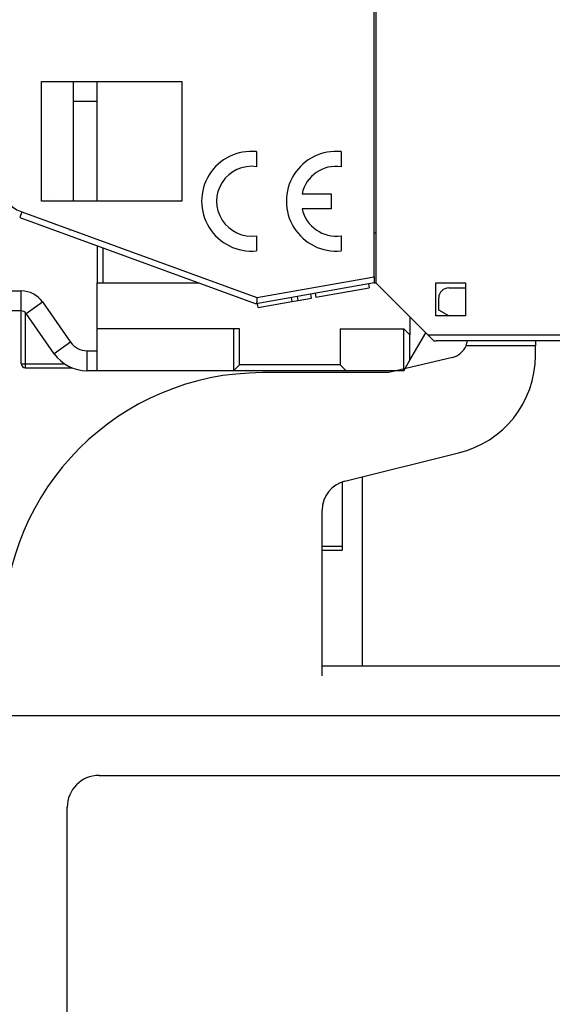
# Model space of a CAD drawing. Extents: x 917 to 1658, y 430 to 690.
# Drawn here: x 1474 to 1501, y 517 to 566 of the extents above; entities that cross this region are included whole.
import ezdxf

# ---------------------------------------------------------------- set-up
doc = ezdxf.new("R2010")
doc.units = 0
doc.header["$MEASUREMENT"] = 0
doc.header["$PDMODE"] = 2
doc.header["$PDSIZE"] = -0.01
doc.linetypes.add('HIDDEN', pattern=[4.5, 1.5, -1.5, 1.5])
doc.layers.add('1', color=7, linetype='Continuous')
doc.layers.add('3', color=7, linetype='Continuous')
doc.styles.get("Standard").update_dxf_attribs({"font": 'monotxt.shx'})
doc.dimstyles.new('DSTYLE1', dxfattribs={"dimtxt": 2.5, "dimasz": 3, "dimexe": 1, "dimexo": 1, "dimgap": 1, "dimtad": 1, "dimdec": 3, "dimrnd": 0.01, "dimzin": 11, "dimdsep": 46, "dimtxsty": 'STANDARD', "dimcen": 0.09, "dimadec": 0, "dimazin": 0, "dimtp": 0.1, "dimtm": 0.1, "dimtfac": 1, "dimtdec": 3, "dimtofl": 0, "dimtmove": 2, "dimatfit": 3, "dimfxl": 1, "dimtolj": 1, "dimtzin": 0, "dimarcsym": 0})

# ---------------------------------------------------------------- blocks, each defined once
blk = doc.blocks.new('*D84')
at = {"layer": '1', "color": 0, "linetype": 'Continuous', "lineweight": -2}
for p, q in [((1448.487, 547.8), (1448.487, 465.729)), ((1524.137, 505.1), (1524.137, 465.729)), ((1521.137, 466.729), (1451.487, 466.729))]:
    blk.add_line(p, q, dxfattribs=at)
at = {"layer": '1', "color": 0, "linetype": 'Continuous'}
for points in [[(1451.487, 467.229), (1451.487, 466.229), (1448.487, 466.729)], [(1521.137, 467.229), (1521.137, 466.229), (1524.137, 466.729)]]:
    blk.add_solid(points, dxfattribs=at)
at = {"layer": 'Defpoints', "color": 0, "linetype": 'Continuous'}
for p in [(1448.487, 548.8), (1524.137, 506.1), (1448.487, 466.729)]:
    blk.add_point(p, dxfattribs=at)
at = {"layer": '1', "color": 0, "linetype": 'Continuous', "insert": (1486.312, 468.979), "char_height": 2.5, "attachment_point": 5}
blk.add_mtext('\\A1;75.7', dxfattribs=at)
blk = doc.blocks.new('*D86')
at = {"layer": '1', "color": 0, "linetype": 'Continuous', "lineweight": -2}
for p, q in [((1448.487, 547.8), (1448.487, 459.316)), ((1528.237, 508.4), (1528.237, 459.316)), ((1451.487, 460.316), (1525.237, 460.316))]:
    blk.add_line(p, q, dxfattribs=at)
at = {"layer": '1', "color": 0, "linetype": 'Continuous'}
for points in [[(1451.487, 460.816), (1451.487, 459.816), (1448.487, 460.316)], [(1525.237, 460.816), (1525.237, 459.816), (1528.237, 460.316)]]:
    blk.add_solid(points, dxfattribs=at)
at = {"layer": 'Defpoints', "color": 0, "linetype": 'Continuous'}
for p in [(1448.487, 548.8), (1528.237, 509.4), (1528.237, 460.316)]:
    blk.add_point(p, dxfattribs=at)
at = {"layer": '1', "color": 0, "linetype": 'Continuous', "insert": (1488.362, 462.566), "char_height": 2.5, "attachment_point": 5}
blk.add_mtext('\\A1;79.8', dxfattribs=at)

msp = doc.modelspace()

# ---------------------------------------------------------------- linework, layer by layer
at = {"layer": '3', "color": 3, "linetype": 'Continuous'}
for p, q in [((1492.2366, 624.3995), (1492.2366, 553.1995)), ((1492.1366, 553.5042), (1492.1366, 624.0949)), ((1475.4423, 563.2995), (1482.4866, 563.2995)), ((1475.4423, 557.2995), (1475.4423, 563.2995)), ((1477.0366, 563.2995), (1477.0366, 557.2995)), ((1478.2366, 557.2995), (1478.2366, 563.2995)), ((1482.4866, 563.2995), (1482.4866, 557.2995)), ((1486.2366, 559.787), (1486.2366, 559.0316)), ((1490.4866, 559.787), (1490.4866, 559.0316)), ((1488.5273, 557.6745), (1489.9866, 557.6745)), ((1489.9866, 557.6745), (1489.9866, 556.9245)), ((1482.4866, 557.2995), (1475.4423, 557.2995)), ((1492.1366, 557.2995), (1492.1366, 557.2995)), ((1489.9866, 556.9245), (1488.5273, 556.9245)), ((1474.3526, 556.4799), (1486.2278, 552.1576)), ((1486.2366, 555.5675), (1486.2366, 554.8121)), ((1490.4866, 555.5675), (1490.4866, 554.8121)), ((1478.2366, 555.0662), (1478.2366, 553.1995)), ((1478.2366, 555.0662), (1478.2366, 555.0662)), ((1492.1366, 554.1995), (1492.1366, 554.1995)), ((1478.2366, 549.7995), (1478.2366, 553.1995)), ((1478.2366, 553.1995), (1478.5366, 553.1995)), ((1478.5366, 553.1995), (1483.3652, 553.1995)), ((1492.1366, 553.1995), (1486.2278, 552.1576)), ((1491.8556, 553.15), (1491.8903, 552.953)), ((1492.1366, 553.5042), (1492.1366, 553.1995)), ((1492.1366, 553.1995), (1492.1366, 553.1995)), ((1492.1366, 553.1995), (1492.2366, 553.1995)), ((1492.2366, 553.1995), (1494.8466, 550.5895)), ((1495.2366, 551.5495), (1495.2366, 553.1995)), ((1495.2366, 553.1995), (1496.7366, 553.1995)), ((1496.7366, 553.1995), (1496.7366, 551.5495)), ((1488.9975, 552.4429), (1488.9628, 552.6399)), ((1489.1822, 552.6786), (1489.217, 552.4816)), ((1489.217, 552.4816), (1491.8903, 552.953)), ((1490.3113, 552.6746), (1490.3113, 552.6746)), ((1495.8866, 552.9495), (1496.7366, 552.9495)), ((1486.319, 551.9706), (1486.2842, 552.1676)), ((1486.319, 551.9706), (1488.0112, 552.269)), ((1487.9765, 552.466), (1488.0112, 552.269)), ((1488.0112, 552.269), (1488.3279, 552.3249)), ((1488.3279, 552.3249), (1488.2932, 552.5218)), ((1488.3279, 552.3249), (1488.9975, 552.4429)), ((1495.3866, 551.8382), (1495.3866, 552.4495)), ((1476.0895, 549.6524), (1474.6756, 551.6716)), ((1495.8866, 551.5495), (1495.3866, 551.8382)), ((1493.9366, 551.4995), (1493.9366, 550.5995)), ((1495.2366, 551.5708), (1495.2366, 551.5708)), ((1496.7366, 551.5495), (1495.2366, 551.5495)), ((1485.0866, 550.8995), (1478.2366, 550.8995)), ((1485.3866, 550.8995), (1485.0866, 550.8995)), ((1485.0866, 550.8995), (1485.0866, 548.7995)), ((1485.3866, 549.0995), (1485.3866, 550.8995)), ((1490.4366, 550.8995), (1493.6366, 550.8995)), ((1490.4366, 550.8995), (1490.4366, 549.0995)), ((1493.9366, 550.5995), (1493.6366, 550.8995)), ((1493.6366, 548.8799), (1493.6366, 550.8995)), ((1493.9366, 549.3191), (1494.7347, 550.7015)), ((1493.9366, 549.3191), (1493.9366, 550.5995)), ((1495.1366, 550.2995), (1494.8466, 550.5895)), ((1495.1366, 550.2995), (1495.2609, 550.2995)), ((1527.9507, 550.2995), (1495.2609, 550.2995)), ((1500.2366, 550.2995), (1500.2366, 550.0495)), ((1478.2366, 548.7995), (1478.2366, 549.7995)), ((1500.2366, 550.0495), (1496.7583, 550.0495)), ((1500.2366, 549.5495), (1500.2366, 550.0495)), ((1496.0705, 549.4653), (1492.8866, 548.6995)), ((1493.6905, 548.8929), (1493.9366, 549.3191)), ((1478.2366, 548.7995), (1477.7278, 548.7995)), ((1485.0866, 548.7995), (1478.2366, 548.7995)), ((1485.3866, 549.0995), (1485.0866, 548.7995)), ((1490.7366, 548.7995), (1485.0866, 548.7995)), ((1490.4366, 549.0995), (1485.3866, 549.0995)), ((1492.8866, 548.6995), (1486.5366, 548.6995)), ((1490.4366, 549.0995), (1490.7366, 548.7995)), ((1493.3023, 548.7995), (1490.7366, 548.7995)), ((1490.6738, 543.2588), (1496.3723, 544.6796)), ((1491.5366, 543.474), (1491.5366, 533.9995)), ((1490.5366, 543.2246), (1490.5366, 540.4995)), ((1489.5366, 533.4995), (1489.5366, 541.8034)), ((1490.5366, 540.4995), (1490.5366, 539.9995)), ((1489.5366, 539.9995), (1490.5366, 539.9995)), ((1489.5366, 539.7995), (1490.5366, 539.7995)), ((1490.5366, 539.9995), (1490.5366, 539.7995)), ((1489.5366, 533.9995), (1506.1763, 533.9995)), ((1458.0366, 531.4995), (1501.9366, 531.4995)), ((1478.3366, 528.4995), (1518.1366, 528.4995)), ((1476.7366, 487.0995), (1476.7366, 526.8995))]:
    msp.add_line(p, q, dxfattribs=at)
at = {"layer": '3', "color": 5, "linetype": 'Continuous'}
for p, q in [((1492.2366, 624.3995), (1492.2366, 553.1995)), ((1492.1366, 553.5042), (1492.1366, 624.0949)), ((1475.4423, 563.2995), (1482.4866, 563.2995)), ((1475.4423, 557.2995), (1475.4423, 563.2995)), ((1477.0366, 563.2995), (1477.0366, 557.2995)), ((1478.2366, 557.2995), (1478.2366, 563.2995)), ((1482.4866, 563.2995), (1482.4866, 557.2995)), ((1478.2366, 562.2995), (1477.0366, 562.2995)), ((1486.2366, 559.787), (1486.2366, 559.0316)), ((1490.4866, 559.787), (1490.4866, 559.0316)), ((1488.5273, 557.6745), (1489.9866, 557.6745)), ((1489.9866, 557.6745), (1489.9866, 556.9245)), ((1482.4866, 557.2995), (1475.4423, 557.2995)), ((1474.4552, 556.7618), (1474.3526, 556.4799)), ((1474.4552, 556.7618), (1486.2549, 552.467)), ((1489.9866, 556.9245), (1488.5273, 556.9245)), ((1474.3526, 556.4799), (1486.2278, 552.1577)), ((1492.2366, 555.6995), (1492.1366, 555.6995)), ((1486.2366, 555.5675), (1486.2366, 554.8121)), ((1490.4866, 555.5675), (1490.4866, 554.8121)), ((1478.2366, 555.0662), (1478.2366, 553.1995)), ((1478.2366, 555.0662), (1478.2366, 555.0662)), ((1478.5366, 553.1995), (1478.5366, 554.957)), ((1478.2366, 549.7995), (1478.2366, 553.1995)), ((1478.2366, 553.1995), (1478.5366, 553.1995)), ((1478.5366, 553.1995), (1483.3652, 553.1995)), ((1483.3652, 553.1995), (1483.3653, 553.1995)), ((1492.1366, 553.1995), (1486.2278, 552.1577)), ((1486.2549, 552.467), (1492.1366, 553.5042)), ((1491.8556, 553.15), (1491.8903, 552.953)), ((1492.1366, 553.1995), (1492.2366, 553.1995)), ((1492.2366, 553.1995), (1494.8466, 550.5895)), ((1495.2366, 553.1995), (1496.7366, 553.1995)), ((1495.2366, 551.5495), (1495.2366, 553.1995)), ((1496.7366, 553.1995), (1496.7366, 551.5495)), ((1454.9866, 552.7995), (1474.4298, 552.7995)), ((1474.4298, 551.7995), (1474.4298, 552.7995)), ((1488.9975, 552.4429), (1488.9628, 552.6399)), ((1489.1822, 552.6786), (1489.2169, 552.4816)), ((1489.2169, 552.4816), (1491.8903, 552.953)), ((1490.3113, 552.6746), (1490.3113, 552.6746)), ((1474.6756, 551.6716), (1475.4947, 552.2452)), ((1475.4947, 552.2452), (1476.9086, 550.226)), ((1486.3189, 551.9706), (1486.2842, 552.1676)), ((1486.3189, 551.9706), (1488.0112, 552.269)), ((1487.9765, 552.466), (1488.0112, 552.269)), ((1488.0112, 552.269), (1488.3279, 552.3249)), ((1488.3279, 552.3249), (1488.2932, 552.5218)), ((1488.3279, 552.3249), (1488.9975, 552.4429)), ((1474.4298, 551.7995), (1454.9866, 551.7995)), ((1474.4332, 549.1495), (1474.4332, 551.7995)), ((1474.6332, 551.7201), (1474.6332, 549.1495)), ((1476.0895, 549.6524), (1474.6756, 551.6716)), ((1493.9366, 551.4995), (1493.9366, 550.5995)), ((1496.7366, 551.5495), (1495.2366, 551.5495)), ((1485.0866, 550.8995), (1478.2366, 550.8995)), ((1485.3866, 550.8995), (1485.0866, 550.8995)), ((1485.0866, 550.8995), (1485.0866, 548.7995)), ((1485.3866, 549.0995), (1485.3866, 550.8995)), ((1490.4366, 550.8995), (1493.6366, 550.8995)), ((1490.4366, 550.8995), (1490.4366, 549.0995)), ((1493.9366, 550.5995), (1493.6366, 550.8995)), ((1493.6366, 548.7995), (1493.6366, 550.8995)), ((1493.9366, 549.3191), (1494.7347, 550.7015)), ((1476.9086, 550.226), (1476.0895, 549.6524)), ((1493.9366, 549.3192), (1493.9366, 550.5995)), ((1495.1366, 550.2995), (1494.8466, 550.5895)), ((1494.8466, 550.5895), (1527.9507, 550.5895)), ((1495.1366, 550.2995), (1495.2609, 550.2995)), ((1527.9507, 550.2995), (1495.2609, 550.2995)), ((1477.7278, 549.7995), (1477.7278, 548.7996)), ((1477.7278, 549.7995), (1478.2366, 549.7995)), ((1478.2366, 548.7995), (1478.2366, 549.7995)), ((1493.6366, 548.7995), (1493.9366, 549.3192)), ((1474.4332, 549.1495), (1474.6332, 549.1495)), ((1474.6332, 549.1495), (1476.5975, 549.1495)), ((1474.6332, 549.1495), (1474.6332, 548.9495)), ((1474.6332, 548.9495), (1476.9681, 548.9495)), ((1478.2366, 548.7995), (1477.7278, 548.7996)), ((1485.0866, 548.7995), (1478.2366, 548.7995)), ((1485.3866, 549.0995), (1485.0866, 548.7995)), ((1490.7366, 548.7995), (1485.0866, 548.7995)), ((1490.4366, 549.0995), (1485.3866, 549.0995)), ((1490.4366, 549.0995), (1490.7366, 548.7995)), ((1493.6366, 548.7995), (1490.7366, 548.7995))]:
    msp.add_line(p, q, dxfattribs=at)
at = {"layer": '3', "color": 1, "linetype": 'HIDDEN'}
for p, q in [((1475.8866, 557.4995), (1475.8866, 557.4995)), ((1478.2366, 555.0662), (1478.2366, 555.0662)), ((1491.8556, 553.15), (1491.8556, 553.15)), ((1489.1822, 552.6786), (1489.1822, 552.6786)), ((1490.2766, 552.8716), (1490.2766, 552.8716))]:
    msp.add_line(p, q, dxfattribs=at)
at = {"layer": '3', "color": 5, "linetype": 'HIDDEN'}
for p, q in [((1474.4332, 551.7995), (1474.4332, 551.7995)), ((1476.5978, 549.1495), (1476.5975, 549.1495)), ((1477.7278, 548.7995), (1477.7278, 548.7996))]:
    msp.add_line(p, q, dxfattribs=at)
at = {"layer": '3', "color": 1, "linetype": 'Continuous'}
msp.add_line((1493.6366, 548.7995), (1493.6366, 548.7995), dxfattribs=at)
at = {"layer": '3', "color": 5, "linetype": 'Continuous'}
for points in [[(1492.1366, 553.5042), (1492.1366, 553.4919, 0.0000006), (1492.1366, 553.4797, 0.0000006), (1492.1366, 553.4677, 0.0000006), (1492.1366, 553.4557, 0.0000006), (1492.1366, 553.4439, 0.0000006), (1492.1366, 553.4322, 0.0000006), (1492.1366, 553.4207, 0.0000006), (1492.1366, 553.4094, 0.0000006), (1492.1366, 553.3982, 0.0000007), (1492.1366, 553.3873, 0.0000007), (1492.1366, 553.3765, 0.0000007), (1492.1366, 553.3659, 0.0000007), (1492.1366, 553.3556, 0.0000007), (1492.1366, 553.3454, 0.0000007), (1492.1366, 553.3356, 0.0000008), (1492.1366, 553.326, 0.0000008), (1492.1366, 553.3166, 0.0000009), (1492.1366, 553.3075, 0.0000009), (1492.1366, 553.2987, 0.000001), (1492.1366, 553.2902, 0.000001), (1492.1366, 553.2821, 0.0000011), (1492.1366, 553.2742, 0.0000012), (1492.1366, 553.2666, 0.0000013), (1492.1366, 553.2594, 0.0000015), (1492.1366, 553.2526, 0.0000016), (1492.1366, 553.2461, 0.0000018), (1492.1366, 553.24, 0.0000021), (1492.1366, 553.2343, 0.0000024), (1492.1366, 553.229, 0.0000027), (1492.1366, 553.224, 0.000003), (1492.1366, 553.2195, 0.000004), (1492.1366, 553.2154, 0.0000061), (1492.1366, 553.2118, 0.0000061), (1492.1366, 553.2086, 0.0000022), (1492.1366, 553.206, 0.0000121), (1492.1366, 553.2036, 0.0000458), (1492.1366, 553.2015, 0.0000629), (1492.1366, 553.1995, 0.0000691)], [(1486.2549, 552.467), (1486.2547, 552.4617, 0.0011275), (1486.2546, 552.4564, 0.0011787), (1486.2545, 552.4511, 0.001129), (1486.2544, 552.4458, 0.0009672), (1486.2544, 552.4405, 0.0008486), (1486.2544, 552.4352, 0.0007421), (1486.2544, 552.4299, 0.0006422), (1486.2544, 552.4247, 0.0005225), (1486.2544, 552.4194, 0.0004181), (1486.2544, 552.4141, 0.0003015), (1486.2544, 552.4089, 0.0001974), (1486.2544, 552.4036, 0.0000787), (1486.2544, 552.3984, -0.0000272), (1486.2545, 552.3932, -0.0001476), (1486.2545, 552.3881, -0.0002564), (1486.2545, 552.3829, -0.0003811), (1486.2545, 552.3778, -0.0004919), (1486.2545, 552.3727, -0.0006158), (1486.2545, 552.3676, -0.0007375), (1486.2544, 552.3625, -0.0008861), (1486.2544, 552.3575, -0.000987), (1486.2543, 552.3525, -0.0010614), (1486.2542, 552.3476, -0.0009791), (1486.2541, 552.3426, -0.0007092), (1486.2539, 552.3378, -0.0004836), (1486.2538, 552.3329, -0.0002419), (1486.2537, 552.3281, -0.0000165), (1486.2535, 552.3233, 0.0002515), (1486.2534, 552.3186, 0.0004834), (1486.2533, 552.3139, 0.0007366), (1486.2532, 552.3092, 0.0010141), (1486.2531, 552.3046, 0.001384), (1486.2531, 552.3, 0.0015145), (1486.2531, 552.2955, 0.0014214), (1486.2531, 552.291, 0.0010334), (1486.2531, 552.2866, 0.0002274), (1486.2531, 552.2822, -0.0004523), (1486.2531, 552.2778, -0.001179), (1486.2531, 552.2735, -0.0018763), (1486.253, 552.2693, -0.0027142), (1486.2529, 552.2651, -0.0034719), (1486.2528, 552.261, -0.0043139), (1486.2525, 552.257, -0.0052376), (1486.2522, 552.253, -0.00644), (1486.2517, 552.2492, -0.0069672), (1486.2512, 552.2453, -0.0068358), (1486.2505, 552.2416, -0.0061357), (1486.2498, 552.2379, -0.0045805), (1486.2491, 552.2343, -0.0032945), (1486.2483, 552.2308, -0.0019059), (1486.2476, 552.2273, -0.0005753), (1486.2468, 552.2239, 0.0010723), (1486.2461, 552.2206, 0.0025825), (1486.2454, 552.2174, 0.0043261), (1486.2449, 552.2142, 0.0062508), (1486.2444, 552.2111, 0.0088037), (1486.2441, 552.208, 0.0100297), (1486.2439, 552.205, 0.0098915), (1486.2438, 552.2021, 0.0089383), (1486.2438, 552.1993, 0.0066617), (1486.2439, 552.1965, 0.0047499), (1486.244, 552.1939, 0.0026139), (1486.2441, 552.1913, 0.0005101), (1486.2442, 552.1888, -0.002188), (1486.2443, 552.1864, -0.0048254), (1486.2443, 552.184, -0.0080436), (1486.2442, 552.1818, -0.0115955), (1486.244, 552.1797, -0.0161882), (1486.2437, 552.1777, -0.0187736), (1486.2432, 552.1757, -0.0190664), (1486.2426, 552.1739, -0.0188819), (1486.2419, 552.1722, -0.0177204), (1486.2411, 552.1706, -0.0168619), (1486.2402, 552.1691, -0.0157945), (1486.2393, 552.1677, -0.0149207), (1486.2383, 552.1663, -0.0137452), (1486.2373, 552.1651, -0.0128826), (1486.2362, 552.164, -0.0118152), (1486.2352, 552.163, -0.0110292), (1486.2342, 552.162, -0.0100037), (1486.2332, 552.1612, -0.0094428), (1486.2322, 552.1604, -0.0087345), (1486.2313, 552.1598, -0.0080112), (1486.2304, 552.1592, -0.006839), (1486.2297, 552.1587, -0.0071665), (1486.229, 552.1583, -0.0071591), (1486.2284, 552.158, -0.0072614), (1486.2278, 552.1577, -0.0092511)]]:
    msp.add_lwpolyline(points, format="xyb", dxfattribs=at)
at = {"layer": '3', "color": 3, "linetype": 'Continuous'}
for points in [[(1486.2548, 552.467), (1486.2547, 552.4617, 0.0011186), (1486.2546, 552.4564, 0.0011696), (1486.2545, 552.4511, 0.0011202), (1486.2544, 552.4458, 0.0009591), (1486.2544, 552.4405, 0.000841), (1486.2544, 552.4352, 0.000735), (1486.2544, 552.4299, 0.0006354), (1486.2544, 552.4246, 0.0005162), (1486.2544, 552.4194, 0.0004123), (1486.2544, 552.4141, 0.0002961), (1486.2544, 552.4089, 0.0001925), (1486.2544, 552.4036, 0.0000742), (1486.2544, 552.3984, -0.0000313), (1486.2545, 552.3932, -0.0001512), (1486.2545, 552.3881, -0.0002596), (1486.2545, 552.3829, -0.0003838), (1486.2545, 552.3778, -0.0004942), (1486.2545, 552.3727, -0.0006177), (1486.2545, 552.3676, -0.000739), (1486.2544, 552.3625, -0.0008871), (1486.2544, 552.3575, -0.0009876), (1486.2543, 552.3525, -0.0010615), (1486.2542, 552.3476, -0.000979), (1486.2541, 552.3426, -0.0007092), (1486.2539, 552.3378, -0.0004836), (1486.2538, 552.3329, -0.0002419), (1486.2537, 552.3281, -0.0000165), (1486.2535, 552.3233, 0.0002515), (1486.2534, 552.3186, 0.0004834), (1486.2533, 552.3139, 0.0007366), (1486.2532, 552.3092, 0.0010141), (1486.2531, 552.3046, 0.001384), (1486.2531, 552.3, 0.0015145), (1486.2531, 552.2955, 0.0014214), (1486.2531, 552.291, 0.0010334), (1486.2531, 552.2865, 0.0002274), (1486.2531, 552.2822, -0.0004523), (1486.2531, 552.2778, -0.001179), (1486.2531, 552.2735, -0.0018763), (1486.253, 552.2693, -0.0027142), (1486.2529, 552.2651, -0.0034719), (1486.2528, 552.261, -0.0043139), (1486.2525, 552.257, -0.0052376), (1486.2522, 552.253, -0.00644), (1486.2517, 552.2491, -0.0069672), (1486.2512, 552.2453, -0.0068358), (1486.2506, 552.2416, -0.0061357), (1486.2499, 552.2379, -0.0045805), (1486.2491, 552.2343, -0.0032945), (1486.2483, 552.2308, -0.0019059), (1486.2476, 552.2273, -0.0005753), (1486.2468, 552.2239, 0.0010723), (1486.2461, 552.2206, 0.0025825), (1486.2454, 552.2173, 0.0043261), (1486.2449, 552.2142, 0.0062508), (1486.2444, 552.2111, 0.0088037), (1486.2441, 552.208, 0.0100297), (1486.2439, 552.205, 0.0098915), (1486.2438, 552.2021, 0.0089383), (1486.2438, 552.1993, 0.0066617), (1486.2439, 552.1965, 0.0047499), (1486.244, 552.1939, 0.0026139), (1486.2441, 552.1913, 0.0005101), (1486.2442, 552.1888, -0.002188), (1486.2443, 552.1863, -0.0048254), (1486.2443, 552.184, -0.0080436), (1486.2442, 552.1818, -0.0115955), (1486.244, 552.1797, -0.0161881), (1486.2437, 552.1776, -0.018774), (1486.2432, 552.1757, -0.019068), (1486.2426, 552.1739, -0.0188845), (1486.2419, 552.1722, -0.017724), (1486.2411, 552.1706, -0.0168659), (1486.2402, 552.1691, -0.0157988), (1486.2393, 552.1676, -0.0149247), (1486.2383, 552.1663, -0.0137488), (1486.2373, 552.1651, -0.0128855), (1486.2362, 552.164, -0.0118175), (1486.2352, 552.1629, -0.0110299), (1486.2342, 552.162, -0.0100025), (1486.2332, 552.1612, -0.0094406), (1486.2322, 552.1604, -0.0087314), (1486.2313, 552.1598, -0.0080024), (1486.2304, 552.1592, -0.0068268), (1486.2297, 552.1587, -0.0071503), (1486.229, 552.1583, -0.0071053), (1486.2284, 552.158, -0.0071465), (1486.2278, 552.1576, -0.0090588)], [(1495.2366, 551.5708), (1495.2366, 551.5708), (1495.2366, 551.5708, 0), (1495.2366, 551.5708), (1495.2366, 551.5708), (1495.2366, 551.5708), (1495.2366, 551.5708), (1495.2366, 551.5708), (1495.2366, 551.5708), (1495.2366, 551.5708), (1495.2366, 551.5708), (1495.2366, 551.5708), (1495.2366, 551.5708), (1495.2366, 551.5708), (1495.2366, 551.5708), (1495.2366, 551.5708), (1495.2366, 551.5708), (1495.2366, 551.5708), (1495.2366, 551.5708)], [(1496.3722, 544.6802), (1496.3722, 544.6802, 0.1206185), (1496.3722, 544.6802, 0.1056193), (1496.3722, 544.6802, 0.0681105), (1496.3722, 544.6802, 0.0424651), (1496.3722, 544.6802, 0.0271707), (1496.3722, 544.6802, 0.0187309), (1496.3722, 544.6802, 0.0133916), (1496.3722, 544.6802, 0.0101045), (1496.3722, 544.6802, 0.0077962), (1496.3722, 544.6802, 0.0062408), (1496.3722, 544.6802, 0.0050606), (1496.3722, 544.6802, 0.0042122), (1496.3722, 544.6802, 0.0035391), (1496.3722, 544.6802, 0.0030358), (1496.3722, 544.6802, 0.0026062), (1496.3722, 544.6801, 0.002266), (1496.3722, 544.6801, 0.0020061), (1496.3722, 544.6801, 0.0018156), (1496.3722, 544.6801, 0.0015677), (1496.3722, 544.6801, 0.0013227), (1496.3722, 544.6801, 0.0013213), (1496.3722, 544.6801, 0.0014141), (1496.3722, 544.6801, 0.000964), (1496.3722, 544.6801, 0.0003137), (1496.3722, 544.6801, 0.001228), (1496.3722, 544.6801, 0.0018004), (1496.3722, 544.6801, 0.0007715), (1496.3723, 544.68, 0.000386)]]:
    msp.add_lwpolyline(points, format="xyb", dxfattribs=at)
at = {"layer": '3', "color": 5, "linetype": 'HIDDEN'}
msp.add_lwpolyline([(1477.7278, 548.7995), (1477.7278, 548.7995, 0.0510385), (1477.7278, 548.7995, 0.0311718), (1477.7278, 548.7995, 0.0201334), (1477.7278, 548.7995, 0.014094), (1477.7278, 548.7995, 0.0102361), (1477.7278, 548.7995, 0.0078271), (1477.7278, 548.7995, 0.0061105), (1477.7278, 548.7995, 0.004938), (1477.7278, 548.7995, 0.0040398), (1477.7278, 548.7995, 0.0033883), (1477.7278, 548.7995, 0.0028622), (1477.7278, 548.7995, 0.0024631), (1477.7278, 548.7995, 0.0021322), (1477.7278, 548.7995, 0.0018751), (1477.7278, 548.7995, 0.0016468), (1477.7278, 548.7995, 0.0014595), (1477.7278, 548.7995, 0.0013152), (1477.7278, 548.7995, 0.0012089), (1477.7278, 548.7995, 0.001059), (1477.7278, 548.7995, 0.0009042), (1477.7278, 548.7995, 0.0009135), (1477.7278, 548.7996, 0.000989), (1477.7278, 548.7996, 0.0006817), (1477.7278, 548.7996, 0.000223), (1477.7278, 548.7996, 0.0008771), (1477.7278, 548.7996, 0.0013052), (1477.7278, 548.7996, 0.0005658), (1477.7278, 548.7996, 0.0002844)], format="xyb", dxfattribs=at)
at = {"layer": '3', "color": 5, "linetype": 'Continuous'}
for centre, radius, start, end in [((1485.9866, 557.2995), 2.5, 84.26083, 275.73917), ((1490.2366, 557.2995), 2.5, 84.26083, 275.73917), ((1485.9866, 557.2995), 1.75, 81.78679, 278.21321), ((1490.2366, 557.2995), 1.75, 81.78679, 167.62637), ((1475.0366, 558.3593), 1.7, 180, 250), ((1490.2366, 557.2995), 1.75, 192.37363, 278.21321), ((1474.4298, 551.4995), 1.3, 35, 90), ((1474.4298, 551.4995), 0.3, 35, 90), ((1477.7278, 550.7995), 1, 215, 270), ((1477.7278, 550.7995), 2, 215, 270), ((1474.6332, 549.1495), 0.2, 180, 269.99999)]:
    msp.add_arc(centre, radius, start, end, dxfattribs=at)
at = {"layer": '3', "color": 1, "linetype": 'HIDDEN'}
msp.add_arc((1476.8866, 554.8495), 1, 89.99999, 91.99997, dxfattribs=at)
at = {"layer": '3', "color": 3, "linetype": 'Continuous'}
for centre, radius, start, end in [((1495.8866, 552.4495), 0.5, 90, 180), ((1474.4298, 551.4995), 0.3, 35, 90), ((1495.8366, 550.4375), 1, 337.16934, 351.91966), ((1495.8366, 550.4375), 1, 283.52316, 337.16934), ((1495.2366, 549.5495), 5, 283.12709, 0), ((1486.5366, 535.6995), 13, 90, 180), ((1491.0366, 541.8034), 1.5, 104, 180), ((1478.3366, 526.8995), 1.6, 90, 180)]:
    msp.add_arc(centre, radius, start, end, dxfattribs=at)

# ---------------------------------------------------------------- dimensions: what is measured, and where the dimension line sits
at = {"layer": '1', "color": 1, "linetype": 'Continuous'}
for base, p1, p2, picture, middle in [((1448.4866, 466.7285), (1524.1366, 506.0995), (1448.4866, 548.7995), '*D84', (1486.3116, 468.9785)), ((1528.2366, 460.3163), (1448.4866, 548.7995), (1528.2366, 509.3995), '*D86', (1488.3616, 462.5663))]:
    dim = msp.add_linear_dim(base=base, p1=p1, p2=p2, dimstyle='DSTYLE1', override={"dimrnd": 0.1}, dxfattribs=at)
    dim.commit()
    dim.dimension.update_dxf_attribs({"geometry": picture, "text_midpoint": middle})

doc.saveas('drawing.dxf')
